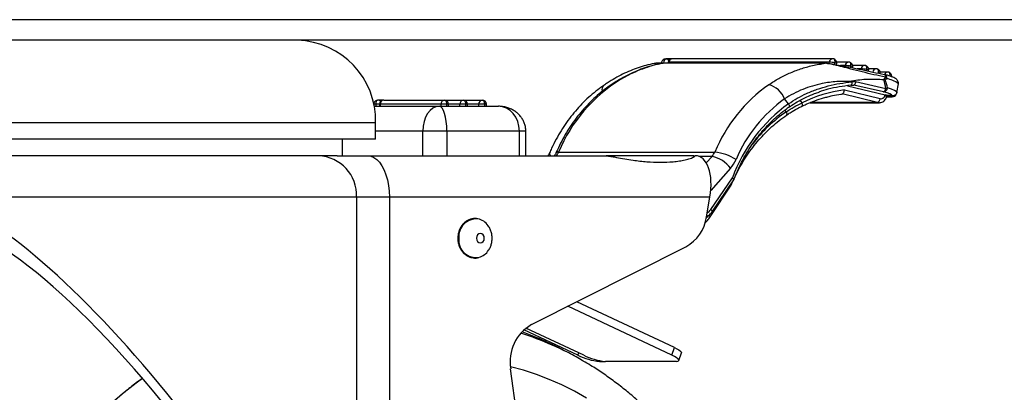
# Model space of a CAD drawing. Extents: x 5 to 292, y 5 to 205.
# Drawn here: x 139 to 143, y 150 to 151 of the extents above; entities that cross this region are included whole.
import ezdxf

# ---------------------------------------------------------------- set-up
doc = ezdxf.new("R2010")
doc.units = 0
doc.layers.get('0').update_dxf_attribs({"linetype": 'CONTINUOUS'})

msp = doc.modelspace()

# ---------------------------------------------------------------- linework, layer by layer
at = {"color": 7, "linetype": 'CONTINUOUS'}
for p, q in [((165.9235, 151.1438), (137.6012, 151.1438)), ((165.9235, 151.0545), (137.6012, 151.0545)), ((141.8138, 150.9745), (141.7856, 150.9745)), ((142.5088, 150.9745), (141.8138, 150.9745)), ((141.7673, 150.9555), (141.7478, 150.9555)), ((141.7681, 150.9597), (141.767, 150.9535)), ((141.778, 150.9553), (141.7754, 150.955)), ((142.4758, 150.9553), (141.778, 150.9553)), ((142.4777, 150.9555), (141.78, 150.9555)), ((141.7962, 150.9597), (141.7954, 150.9555)), ((142.494, 150.9602), (141.7989, 150.9602)), ((142.5256, 150.9488), (142.5264, 150.9536)), ((142.5777, 150.9601), (142.5264, 150.9601)), ((142.5947, 150.9355), (142.5953, 150.9392)), ((142.6466, 150.9457), (142.5953, 150.9457)), ((142.6636, 150.9211), (142.6642, 150.9248)), ((142.6967, 150.9313), (142.6642, 150.9313)), ((142.7468, 150.9169), (142.7143, 150.9169)), ((142.7301, 150.8836), (142.7303, 150.8836)), ((142.7324, 150.9065), (142.7331, 150.9064)), ((142.5591, 150.8395), (142.7146, 150.8019)), ((142.5728, 150.8578), (142.7354, 150.8188)), ((142.5871, 150.8597), (142.5868, 150.8597)), ((142.5916, 150.8742), (142.5895, 150.8768)), ((142.7292, 150.8319), (142.6008, 150.8608)), ((142.6079, 150.8755), (142.7385, 150.8462)), ((142.7865, 150.8284), (142.793, 150.8658)), ((140.5652, 150.7956), (140.5397, 150.7956)), ((140.5652, 150.7956), (140.8282, 150.7956)), ((140.8282, 150.7956), (140.91, 150.7956)), ((140.91, 150.7956), (140.9917, 150.7956)), ((142.3177, 150.7797), (142.3004, 150.8008)), ((142.7027, 150.7855), (142.55, 150.8224)), ((142.7338, 150.8137), (142.7354, 150.8188)), ((142.7423, 150.8092), (142.7443, 150.8155)), ((142.7427, 150.8105), (142.7661, 150.8105)), ((142.7642, 150.815), (142.7441, 150.815)), ((140.5246, 150.7688), (140.8049, 150.7688)), ((140.5303, 150.7777), (140.5303, 150.7688)), ((140.5474, 150.7777), (140.5474, 150.7688)), ((140.8131, 150.7777), (140.55, 150.7777)), ((140.55, 150.7777), (140.55, 150.7688)), ((140.8049, 150.7688), (141.0614, 150.7688)), ((140.8131, 150.7688), (140.8131, 150.7777)), ((140.8376, 150.7777), (140.8131, 150.7777)), ((140.8376, 150.7777), (140.8376, 150.7688)), ((140.8461, 150.7688), (140.8461, 150.7777)), ((140.8948, 150.7688), (140.8948, 150.7777)), ((140.9194, 150.7777), (140.8948, 150.7777)), ((140.9194, 150.7777), (140.9194, 150.7688)), ((140.9278, 150.7688), (140.9278, 150.7777)), ((140.9765, 150.7688), (140.9765, 150.7777)), ((141.0011, 150.7777), (140.9765, 150.7777)), ((141.0011, 150.7777), (141.0011, 150.7688)), ((141.0096, 150.7688), (141.0096, 150.7777)), ((142.3187, 150.7652), (142.3186, 150.7651)), ((142.4105, 150.7845), (142.71, 150.7845)), ((142.7027, 150.7855), (142.413, 150.7855)), ((142.7027, 150.7855), (142.7027, 150.7855)), ((140.5302, 150.6974), (138.5475, 150.6974)), ((140.5302, 150.626), (140.5302, 150.6974)), ((140.5302, 150.626), (138.5475, 150.626)), ((140.3873, 150.5545), (140.3873, 150.626)), ((140.7346, 150.5545), (140.7346, 150.6617)), ((140.8388, 150.6617), (140.7346, 150.6617)), ((140.8388, 150.6617), (140.8388, 150.5545)), ((141.1522, 150.6617), (140.8388, 150.6617)), ((141.1522, 150.5545), (141.1522, 150.6617)), ((141.1802, 150.5545), (141.1802, 150.6617)), ((140.3634, 150.5545), (138.669, 150.5545)), ((140.3634, 150.5545), (140.4958, 150.5545)), ((140.4958, 150.5545), (141.5233, 150.5545)), ((141.3222, 150.5709), (141.9985, 150.5709)), ((141.5233, 150.5545), (141.5279, 150.5545)), ((141.9026, 150.5545), (141.5279, 150.5545)), ((141.9026, 150.5545), (141.9137, 150.5545)), ((141.9813, 150.3222), (142.0742, 150.459)), ((141.9778, 150.2895), (142.0691, 150.4273)), ((141.9862, 150.3115), (142.0806, 150.4505)), ((142.0693, 150.4276), (142.0766, 150.4446)), ((140.4479, 150.376), (138.6448, 150.376)), ((140.4479, 150.376), (140.4479, 148.157)), ((140.5897, 150.376), (140.4479, 150.376)), ((140.5897, 150.376), (140.5897, 147.8826)), ((141.9773, 150.376), (140.5897, 150.376)), ((141.9626, 150.2895), (141.9773, 150.376)), ((141.2049, 149.8235), (141.8735, 150.1604)), ((141.8129, 149.6908), (141.3622, 149.9028)), ((141.8242, 149.7239), (141.4017, 149.9227)), ((141.4057, 149.6908), (141.1719, 149.8007)), ((141.4308, 149.6908), (141.1809, 149.8083)), ((141.8129, 149.6908), (141.8242, 149.7239)), ((141.843, 149.6678), (141.8543, 149.7009)), ((141.4241, 149.6689), (141.4284, 149.6664)), ((141.4997, 149.6642), (141.5248, 149.6642)), ((141.8318, 149.6642), (141.5248, 149.6642)), ((141.3327, 147.9928), (141.1146, 149.6317))]:
    msp.add_line(p, q, dxfattribs=at)
at = {"color": 8, "linetype": 'CONTINUOUS'}
for p, q in [((141.7887, 150.9741), (141.8102, 150.9741)), ((141.7672, 150.9551), (141.7509, 150.9551)), ((141.7989, 150.9602), (141.7981, 150.9555)), ((142.4929, 150.954), (142.494, 150.9602)), ((142.5171, 150.9503), (142.5182, 150.9566)), ((142.5629, 150.9458), (142.5417, 150.9458)), ((142.5622, 150.9419), (142.5629, 150.9458)), ((142.5863, 150.9372), (142.5871, 150.9422)), ((142.6318, 150.9314), (142.6144, 150.9314)), ((142.6312, 150.928), (142.6318, 150.9314)), ((142.6552, 150.9229), (142.656, 150.9278)), ((142.3761, 150.7843), (142.3676, 150.7947)), ((142.7627, 150.812), (142.7432, 150.812)), ((140.5303, 150.7777), (140.5229, 150.7777)), ((140.5474, 150.7777), (140.5303, 150.7777)), ((140.55, 150.7777), (140.5474, 150.7777)), ((140.8461, 150.7777), (140.8376, 150.7777)), ((140.8948, 150.7777), (140.8461, 150.7777)), ((140.9278, 150.7777), (140.9194, 150.7777)), ((140.9765, 150.7777), (140.9278, 150.7777)), ((141.0096, 150.7777), (141.0011, 150.7777)), ((142.3082, 150.7455), (142.3021, 150.7529)), ((140.7346, 150.6617), (140.5302, 150.6617)), ((141.1802, 150.6617), (141.1522, 150.6617)), ((141.9865, 150.5519), (141.9294, 150.5519)), ((141.9614, 150.5234), (141.9865, 150.5519)), ((142.0662, 150.5004), (141.9808, 150.4038)), ((141.4057, 149.6908), (141.4091, 149.701)), ((141.5007, 149.6673), (141.4997, 149.6642))]:
    msp.add_line(p, q, dxfattribs=at)
at = {"color": 8, "linetype": 'CONTINUOUS', "flags": 128}
for points in [[(141.7856, 150.9745), (141.7857, 150.9745), (141.7887, 150.9741)], [(142.5182, 150.9566), (142.5187, 150.9601), (142.5187, 150.9633), (142.5184, 150.9664), (142.5177, 150.969), (142.5166, 150.9712), (142.5153, 150.9728), (142.5137, 150.9738), (142.513, 150.974)], [(141.7815, 150.9555), (141.7793, 150.9559), (141.7762, 150.9566)], [(142.5871, 150.9422), (142.5875, 150.9456), (142.5876, 150.9489), (142.5872, 150.952), (142.5865, 150.9546), (142.5855, 150.9568), (142.5842, 150.9584), (142.5826, 150.9594), (142.5819, 150.9596)], [(142.656, 150.9278), (142.6564, 150.9312), (142.6565, 150.9345), (142.6561, 150.9375), (142.6554, 150.9402), (142.6544, 150.9424), (142.6531, 150.944), (142.6515, 150.945), (142.6508, 150.9452)], [(142.7061, 150.9134), (142.7065, 150.9168), (142.7066, 150.9201), (142.7062, 150.9231), (142.7055, 150.9258), (142.7045, 150.928), (142.7032, 150.9296), (142.7016, 150.9306), (142.7009, 150.9308)], [(141.5903, 150.8845), (141.5835, 150.8833), (141.5812, 150.8822)], [(142.7331, 150.9064), (142.7334, 150.9064), (142.7343, 150.9058), (142.735, 150.9048), (142.7357, 150.9035), (142.7361, 150.9018), (142.7364, 150.8997), (142.7366, 150.8974), (142.7365, 150.8949)], [(142.7341, 150.9062), (142.7347, 150.906), (142.7368, 150.9049), (142.7386, 150.9031), (142.7401, 150.9008), (142.7412, 150.8981), (142.7418, 150.895), (142.7419, 150.8917), (142.7415, 150.8883)], [(142.7562, 150.899), (142.7567, 150.9024), (142.7567, 150.9057), (142.7564, 150.9087), (142.7557, 150.9114), (142.7546, 150.9136), (142.7533, 150.9152), (142.7517, 150.9162), (142.751, 150.9164)], [(142.5916, 150.8742), (142.5916, 150.8712), (142.5914, 150.8684), (142.5909, 150.8659), (142.5904, 150.8637), (142.5896, 150.8619), (142.5888, 150.8607), (142.5878, 150.8599), (142.5871, 150.8597)], [(142.3177, 150.7797), (142.3191, 150.7767), (142.32, 150.7738), (142.3205, 150.7712), (142.3205, 150.7689), (142.32, 150.767), (142.3191, 150.7655), (142.3187, 150.7652)], [(142.3754, 150.7692), (142.3763, 150.7699), (142.3772, 150.7713), (142.3777, 150.7732), (142.3779, 150.7755), (142.3776, 150.7782), (142.377, 150.7812), (142.3761, 150.7843)], [(142.3089, 150.7307), (142.3095, 150.7312), (142.3104, 150.7326), (142.3109, 150.7346), (142.3109, 150.7369), (142.3104, 150.7396), (142.3095, 150.7425), (142.3082, 150.7455)], [(141.9618, 150.2853), (141.9649, 150.2891), (141.9672, 150.292)], [(141.9778, 150.2895), (141.9781, 150.2902), (141.978, 150.2916), (141.9774, 150.2932), (141.9762, 150.2951), (141.9745, 150.2972), (141.9723, 150.2993)], [(141.4435, 149.5055), (141.3907, 149.5354), (141.3367, 149.5624), (141.2818, 149.5866), (141.2261, 149.608), (141.1695, 149.6263), (141.1136, 149.6414)], [(139.5207, 149.5906), (139.493, 149.57), (139.4416, 149.5291), (139.3917, 149.4856), (139.3434, 149.4397), (139.2968, 149.3914), (139.252, 149.3409), (139.2091, 149.2881), (139.1681, 149.2333), (139.1292, 149.1764), (139.0923, 149.1177), (139.0576, 149.0572), (139.0251, 148.995), (138.9949, 148.9312), (138.9669, 148.866)]]:
    msp.add_lwpolyline(points, dxfattribs=at)
at = {"color": 7, "linetype": 'CONTINUOUS', "flags": 128}
for points in [[(140.5397, 150.7956), (140.5379, 150.7953), (140.5361, 150.7942), (140.5345, 150.7926), (140.5331, 150.7904), (140.5319, 150.7877), (140.5311, 150.7846), (140.5305, 150.7812), (140.5303, 150.7777)], [(140.8282, 150.7956), (140.8301, 150.7953), (140.8318, 150.7942), (140.8335, 150.7926), (140.8349, 150.7904), (140.836, 150.7877), (140.8369, 150.7846), (140.8375, 150.7812), (140.8376, 150.7777)], [(140.91, 150.7956), (140.9118, 150.7953), (140.9136, 150.7942), (140.9152, 150.7926), (140.9166, 150.7904), (140.9178, 150.7877), (140.9186, 150.7846), (140.9192, 150.7812), (140.9194, 150.7777)], [(140.9917, 150.7956), (140.9935, 150.7953), (140.9953, 150.7942), (140.9969, 150.7926), (140.9983, 150.7904), (140.9995, 150.7877), (141.0004, 150.7846), (141.0009, 150.7812), (141.0011, 150.7777)], [(140.4958, 150.5545), (140.5092, 150.5527), (140.5223, 150.5473), (140.5348, 150.5384), (140.5466, 150.5262), (140.5573, 150.5109), (140.5668, 150.4929), (140.5748, 150.4725), (140.5812, 150.4501), (140.5859, 150.4263), (140.5888, 150.4014), (140.5897, 150.376)], [(140.9664, 150.1974), (140.9677, 150.1897), (140.9714, 150.1832), (140.977, 150.1788), (140.9835, 150.1773), (140.9901, 150.1788), (140.9956, 150.1832), (140.9993, 150.1897), (141.0006, 150.1974), (140.9993, 150.2051), (140.9956, 150.2116), (140.9901, 150.216), (140.9835, 150.2175), (140.977, 150.216), (140.9714, 150.2116), (140.9677, 150.2051), (140.9664, 150.1974)], [(141.8318, 149.6642), (141.838, 149.6648), (141.8418, 149.6663), (141.8431, 149.6687), (141.8418, 149.672), (141.8379, 149.676), (141.8317, 149.6806), (141.8232, 149.6856), (141.8129, 149.6908)], [(141.8242, 149.7239), (141.8345, 149.7188), (141.8429, 149.7138), (141.8492, 149.7092), (141.8531, 149.7052), (141.8544, 149.7019), (141.8543, 149.7009)]]:
    msp.add_lwpolyline(points, dxfattribs=at)
at = {"color": 7, "linetype": 'CONTINUOUS'}
for centre, radius, start, end in [((140.182, 150.7063), 0.3483, 358.5312, 88.5312), ((141.7856, 150.9566), 0.0179, 90, 170.068), ((141.7953, 150.9563), 0.019, 110.1946, 178.8941), ((141.8138, 150.9566), 0.0179, 90, 170.068), ((142.5088, 150.9566), 0.0179, 76.3914, 90), ((142.5088, 150.9566), 0.0179, 0, 76.3914), ((141.78, 150.9427), 0.0128, 89.9407, 98.6736), ((142.4777, 150.9427), 0.0128, 89.9407, 98.6736), ((142.4875, 150.8333), 0.1271, 76.0212, 87.0992), ((142.5088, 150.9566), 0.0179, 350.068, 0), ((142.5564, 150.8189), 0.1271, 76.0197, 87.1006), ((142.5777, 150.9422), 0.0179, 76.3914, 90), ((142.5777, 150.9422), 0.0179, 0, 76.3914), ((142.5777, 150.9422), 0.0179, 350.068, 0), ((142.6253, 150.8045), 0.1271, 76.0213, 87.0998), ((142.6466, 150.9278), 0.0179, 76.3914, 90), ((142.6466, 150.9278), 0.0179, 0, 76.3914), ((142.6466, 150.9278), 0.0179, 350.068, 0), ((142.6967, 150.9134), 0.0179, 76.3914, 90), ((142.6967, 150.9134), 0.0179, 0, 76.3914), ((141.943, 150.3117), 0.6728, 121.6201, 157.3386), ((142.6967, 150.9134), 0.0179, 350.068, 0), ((142.7293, 150.889), 0.0179, 74.4779, 77.7691), ((142.7147, 150.8731), 0.0308, 29.4241, 44.9017), ((142.7468, 150.899), 0.0179, 76.3914, 90), ((142.7468, 150.899), 0.0179, 0, 76.3914), ((142.7468, 150.899), 0.0179, 350.068, 0), ((142.627, 150.3066), 0.6819, 125.396, 157.1966), ((142.2047, 150.7632), 0.1029, 21.4381, 74.5474), ((142.7277, 150.8498), 0.0179, 274.717, 355.4427), ((142.7203, 150.8479), 0.0183, 299.0644, 354.5281), ((142.7288, 150.8897), 0.0447, 282.569, 292.0988), ((140.5397, 150.7777), 0.0179, 90, 169.421), ((140.5652, 150.7777), 0.0179, 90, 180), ((140.5667, 150.779), 0.0167, 94.9946, 184.2464), ((140.8297, 150.779), 0.0167, 94.9946, 184.2464), ((140.8282, 150.7777), 0.0179, 0, 90), ((140.9114, 150.779), 0.0167, 94.9946, 184.2464), ((140.91, 150.7777), 0.0179, 0, 90), ((140.9932, 150.779), 0.0167, 94.9946, 184.2464), ((140.9917, 150.7777), 0.0179, 0, 90), ((142.656, 150.3005), 0.6138, 125.3959, 157.1966), ((142.7203, 150.2213), 0.6884, 125.7837, 159.7992), ((140.2752, 150.3819), 0.1728, 358.0196, 87.4052), ((141.9324, 150.5992), 0.0719, 318.7759, 336.7412), ((141.9592, 150.4222), 0.1325, 36.1801, 78.1327), ((141.9721, 150.3508), 0.2216, 57.8189, 83.1685), ((141.9581, 150.5951), 0.1437, 318.7753, 336.7396), ((141.7891, 150.3139), 0.1751, 298.787, 351.9964), ((140.9595, 150.2125), 0.0698, 33.8288, 79.4531), ((140.958, 150.1842), 0.0722, 286.5806, 327.2884), ((141.2976, 149.6628), 0.1855, 119.9754, 189.624), ((141.5258, 149.9365), 0.2735, 243.9519, 264.5206), ((141.5509, 149.9365), 0.2735, 243.9526, 264.5203)]:
    msp.add_arc(centre, radius, start, end, dxfattribs=at)
at = {"color": 8, "linetype": 'CONTINUOUS'}
for centre, radius, start, end in [((141.7845, 150.9589), 0.0158, 26.6658, 74.463), ((141.815, 150.9583), 0.0162, 94.3634, 173.2044), ((142.5097, 150.9587), 0.0159, 93.2546, 174.3131), ((141.7478, 150.9425), 0.013, 76.3488, 89.9759), ((141.7771, 150.9714), 0.0148, 232.1613, 266.6532), ((141.7981, 150.9571), 0.00324, 75.6401, 126.0926), ((142.5174, 150.9419), 0.0147, 52.131, 86.6836), ((142.5786, 150.9443), 0.0159, 93.2503, 174.3134), ((142.5863, 150.9275), 0.0147, 52.118, 86.69), ((142.6475, 150.9299), 0.0159, 93.2503, 174.3134), ((142.6552, 150.9131), 0.0147, 52.1114, 86.6917), ((142.6976, 150.9155), 0.0159, 93.2503, 174.3134), ((142.7053, 150.8987), 0.0148, 52.1483, 86.6598), ((142.7476, 150.9016), 0.0153, 92.6702, 161.453), ((142.7286, 150.7883), 0.1008, 50.2643, 82.6415), ((141.5366, 150.8401), 0.0271, 134.4019, 193.2107), ((140.5393, 150.781), 0.0146, 33.6995, 88.2952), ((142.7304, 150.7967), 0.0173, 46.4393, 78.5651), ((142.7678, 150.8287), 0.0175, 253.2955, 313.583), ((142.681, 150.2061), 0.6556, 124.656, 142.501), ((141.2964, 150.566), 0.0138, 176.3701, 235.722), ((141.3196, 150.56), 0.0112, 76.6394, 141.6793), ((141.2557, 150.5995), 0.0724, 321.6206, 336.7058), ((141.8737, 150.412), 0.1401, 310.8443, 320.1345), ((140.9668, 150.2043), 0.0771, 85.9804, 185.1219), ((140.965, 150.1892), 0.0754, 173.7555, 280.3587), ((140.7539, 148.5145), 1.3348, 59.8629, 72.371)]:
    msp.add_arc(centre, radius, start, end, dxfattribs=at)
at = {"color": 7, "linetype": 'CONTINUOUS'}
for centre, major_axis, ratio, start_param, end_param in [((142.5195, 150.2487), (0.1784, 0.6759), 0.200665, 5.846906, 5.982063), ((142.5133, 150.2519), (0.1861, 0.6763), 0.223416, 5.850166, 5.971089), ((142.6128, 150.1107), (0.0905, 0.7293), 0.876833, 0.223827, 0.515855), ((142.5815, 150.1618), (0.4115, 0.6134), 0.893961, 0.605338, 0.629098), ((142.6195, 150.8584), (0.167, -0.0297), 0.107762, 0.033459, 0.734405), ((142.719, 150.8192), (0.0022, 0.0178), 0.876833, 2.997167, 4.504389), ((142.6164, 150.8409), (0.1494, -0.0267), 0.107961, 0.037021, 0.734441), ((142.7266, 150.8187), (0.0177, -0.0032), 0.107061, 6.269194, 7.349608), ((142.6172, 150.8551), (0.1469, -0.041), 0.163134, 6.186992, 6.320711), ((140.8049, 150.6617), (0, 0.1071), 0.656734, 0, 1.570796), ((140.8049, 150.6617), (0, 0.1071), 0.315602, 4.712389, 6.283185), ((141.0614, 150.6617), (0, 0.1071), 0.84752, 4.712389, 6.283185), ((141.8833, 150.376), (0.0411, 0.1774), 0.506057, 4.829158, 6.399955), ((139.4588, 148.9804), (-0.9194, 1.2703), 0.27202, 3.895632, 7.708323), ((139.4588, 148.9804), (-1.0029, 1.3857), 0.27202, 3.895632, 5.934667)]:
    msp.add_ellipse(centre, major_axis=major_axis, ratio=ratio, start_param=start_param, end_param=end_param, dxfattribs=at)
at = {"color": 8, "linetype": 'CONTINUOUS'}
for centre, major_axis, ratio, start_param, end_param in [((142.6219, 150.8721), (0.1645, -0.0441), 0.157323, 0.013971, 0.047127), ((142.7105, 150.8202), (0.002, 0.0357), 0.864509, 2.950475, 3.209229)]:
    msp.add_ellipse(centre, major_axis=major_axis, ratio=ratio, start_param=start_param, end_param=end_param, dxfattribs=at)
at = {"color": 7, "linetype": 'CONTINUOUS'}
for points, knots in [([(141.743, 150.9549), (141.7404, 150.9546), (141.7262, 150.9526), (141.7007, 150.9464), (141.6666, 150.9362), (141.6329, 150.9234), (141.5992, 150.908), (141.5659, 150.8901), (141.5387, 150.8738), (141.5229, 150.8627), (141.5179, 150.8591)], [0, 0, 0, 0, 0.033939, 0.185287, 0.332065, 0.480739, 0.630244, 0.780033, 0.929465, 1, 1, 1, 1]), ([(141.7754, 150.9551), (141.7748, 150.9551), (141.7627, 150.9535), (141.739, 150.948), (141.7045, 150.9385), (141.6701, 150.9262), (141.6358, 150.9113), (141.606, 150.8965), (141.588, 150.8857), (141.5811, 150.8816)], [0, 0, 0, 0, 0.008186, 0.184762, 0.359604, 0.5359, 0.713169, 0.890901, 1, 1, 1, 1]), ([(141.778, 150.9553), (141.7711, 150.9541), (141.7504, 150.9504), (141.7158, 150.9414), (141.6741, 150.9267), (141.6321, 150.9081), (141.6042, 150.8924), (141.5903, 150.8845)], [0, 0, 0, 0, 0.110497, 0.330001, 0.5495, 0.774756, 1, 1, 1, 1]), ([(141.7478, 150.9554), (141.7464, 150.9555), (141.7449, 150.9556), (141.7431, 150.9552), (141.7431, 150.9551)], [0, 0, 0, 0, 0.9654212, 1, 1, 1, 1]), ([(142.2321, 150.8624), (142.2462, 150.8716), (142.2744, 150.8899), (142.3206, 150.9126), (142.3694, 150.9314), (142.4214, 150.9464), (142.4574, 150.9523), (142.4758, 150.9553)], [0, 0, 0, 0, 0.194641, 0.389295, 0.589876, 0.790467, 1, 1, 1, 1]), ([(142.7365, 150.8949), (142.7199, 150.8984), (142.6868, 150.9054), (142.6369, 150.9173), (142.5919, 150.9288), (142.552, 150.9392), (142.5219, 150.9468), (142.4995, 150.9518), (142.4866, 150.9543), (142.4794, 150.9552), (142.4767, 150.9553), (142.4758, 150.9553)], [0, 0, 0, 0, 0.192013, 0.383998, 0.570169, 0.700091, 0.826506, 0.897907, 0.947527, 0.981823, 1, 1, 1, 1]), ([(142.4793, 150.9554), (142.4789, 150.9555), (142.4782, 150.9555), (142.4776, 150.9555), (142.4772, 150.9554)], [0, 0, 0, 0, 0.484737, 1, 1, 1, 1]), ([(142.482, 150.9551), (142.4824, 150.9551), (142.4843, 150.955), (142.4903, 150.9544), (142.502, 150.9528), (142.5229, 150.9494), (142.5513, 150.9442), (142.5898, 150.9366), (142.6509, 150.924), (142.6995, 150.9135), (142.7324, 150.9065)], [0, 0, 0, 0, 0.007353, 0.036035, 0.080236, 0.147715, 0.272871, 0.405158, 0.597979, 1, 1, 1, 1]), ([(141.5812, 150.8822), (141.5748, 150.8783), (141.5571, 150.8675), (141.5289, 150.8479), (141.4971, 150.8227), (141.4668, 150.7952), (141.438, 150.7656), (141.4108, 150.7339), (141.3854, 150.7004), (141.3618, 150.665), (141.3402, 150.628), (141.3234, 150.5951), (141.3141, 150.5744), (141.3107, 150.5668)], [0, 0, 0, 0, 0.054787, 0.152997, 0.25131, 0.349782, 0.448405, 0.547168, 0.646058, 0.745059, 0.844158, 0.943341, 1, 1, 1, 1]), ([(142.7301, 150.8836), (142.7072, 150.8848), (142.6611, 150.8872), (142.6139, 150.8813), (142.5901, 150.8769), (142.5895, 150.8768)], [0, 0, 0, 0, 0.489972, 0.988529, 1, 1, 1, 1]), ([(142.7303, 150.8836), (142.7317, 150.8866), (142.7336, 150.8907), (142.7359, 150.8941), (142.7365, 150.8949)], [0, 0, 0, 0, 0.762069, 1, 1, 1, 1]), ([(142.7303, 150.8836), (142.7325, 150.8834), (142.7348, 150.8831), (142.7367, 150.8828), (142.7368, 150.8828)], [0, 0, 0, 0, 0.977503, 1, 1, 1, 1]), ([(142.7929, 150.8661), (142.7931, 150.8682), (142.7935, 150.8726), (142.7913, 150.8784), (142.7883, 150.8828), (142.7846, 150.8863), (142.7798, 150.8896), (142.7731, 150.8931), (142.7638, 150.8969), (142.7522, 150.9009), (142.742, 150.904), (142.7357, 150.9058), (142.7341, 150.9062)], [0, 0, 0, 0, 0.0595104, 0.1231425, 0.1867574, 0.2586904, 0.3518687, 0.4946528, 0.6537284, 0.8050367, 0.9526885, 1, 1, 1, 1]), ([(142.7415, 150.8883), (142.7409, 150.8877), (142.7392, 150.8861), (142.7378, 150.8841), (142.7368, 150.8828)], [0, 0, 0, 0, 0.343167, 1, 1, 1, 1]), ([(141.5178, 150.8596), (141.5117, 150.8553), (141.4946, 150.8432), (141.4676, 150.8215), (141.4373, 150.7939), (141.4086, 150.7642), (141.3815, 150.7325), (141.3562, 150.6988), (141.3327, 150.6634), (141.3112, 150.6263), (141.2947, 150.5939), (141.2857, 150.5738), (141.2826, 150.5668)], [0, 0, 0, 0, 0.0609887, 0.1706212, 0.2803631, 0.3902734, 0.5003372, 0.610544, 0.720874, 0.8313108, 0.9418408, 1, 1, 1, 1]), ([(142.5895, 150.8768), (142.5684, 150.8769), (142.5259, 150.8772), (142.4694, 150.8692), (142.4204, 150.8572), (142.3786, 150.8427), (142.3381, 150.8243), (142.313, 150.8087), (142.3004, 150.8008)], [0, 0, 0, 0, 0.204311, 0.41113, 0.555983, 0.700826, 0.850419, 1, 1, 1, 1]), ([(142.3177, 150.7797), (142.3301, 150.7878), (142.355, 150.8042), (142.3965, 150.8251), (142.4413, 150.8432), (142.4895, 150.8578), (142.5397, 150.8686), (142.5743, 150.8724), (142.5916, 150.8742)], [0, 0, 0, 0, 0.155853, 0.312786, 0.482182, 0.651593, 0.825789, 1, 1, 1, 1]), ([(142.5868, 150.8597), (142.5701, 150.8577), (142.5368, 150.8538), (142.4907, 150.844), (142.4621, 150.8347), (142.4491, 150.8305)], [0, 0, 0, 0, 0.353448, 0.706876, 1, 1, 1, 1]), ([(142.55, 150.8224), (142.5509, 150.8226), (142.5528, 150.823), (142.5555, 150.8262), (142.5576, 150.8307), (142.5587, 150.8354), (142.559, 150.8384), (142.5591, 150.8394), (142.5591, 150.8395)], [0, 0, 0, 0, 0.22034, 0.44065, 0.662474, 0.887198, 0.989493, 1, 1, 1, 1]), ([(142.5871, 150.8597), (142.5884, 150.8598), (142.5929, 150.8602), (142.5975, 150.8605), (142.6007, 150.8608)], [0, 0, 0, 0, 0.292883, 1, 1, 1, 1]), ([(142.6079, 150.8755), (142.6079, 150.8754), (142.6076, 150.8734), (142.6068, 150.8695), (142.6051, 150.8649), (142.603, 150.8616), (142.6015, 150.8611), (142.6008, 150.8608)], [0, 0, 0, 0, 0.012749, 0.256658, 0.505427, 0.752668, 1, 1, 1, 1]), ([(142.3192, 150.7645), (142.3233, 150.7675), (142.3372, 150.7776), (142.3628, 150.7927), (142.3958, 150.8096), (142.4251, 150.8223), (142.4436, 150.8285), (142.4503, 150.8307)], [0, 0, 0, 0, 0.105694, 0.356856, 0.608825, 0.860883, 1, 1, 1, 1]), ([(142.3753, 150.7692), (142.3816, 150.7722), (142.4001, 150.7809), (142.4313, 150.7932), (142.4627, 150.8039), (142.4818, 150.8085), (142.4882, 150.81)], [0, 0, 0, 0, 0.172205, 0.503807, 0.835462, 1, 1, 1, 1]), ([(142.4882, 150.81), (142.4946, 150.8117), (142.5131, 150.8165), (142.5339, 150.8201), (142.5483, 150.8221), (142.5504, 150.8224)], [0, 0, 0, 0, 0.311941, 0.898726, 1, 1, 1, 1]), ([(142.7027, 150.7855), (142.7037, 150.7857), (142.7057, 150.7861), (142.7089, 150.7892), (142.7118, 150.7936), (142.7135, 150.798), (142.7143, 150.8008), (142.7145, 150.8017), (142.7146, 150.8019)], [0, 0, 0, 0, 0.2239728, 0.4479624, 0.671934, 0.8959519, 0.9718004, 1, 1, 1, 1]), ([(142.7107, 150.7848), (142.7128, 150.7848), (142.7181, 150.785), (142.7259, 150.7883), (142.7335, 150.7939), (142.7391, 150.8011), (142.7413, 150.8067), (142.7423, 150.8092)], [0, 0, 0, 0, 0.152937, 0.37077, 0.588747, 0.809611, 1, 1, 1, 1]), ([(142.7642, 150.815), (142.7643, 150.815), (142.7646, 150.815), (142.7651, 150.815), (142.7655, 150.8149), (142.7657, 150.8149), (142.7658, 150.8149)], [0, 0, 0, 0, 0.3603926, 0.7239078, 0.9137603, 1, 1, 1, 1]), ([(142.7865, 150.8293), (142.7865, 150.829), (142.7862, 150.8277), (142.7852, 150.8246), (142.7824, 150.8202), (142.7776, 150.8165), (142.7718, 150.8144), (142.7678, 150.8147), (142.7658, 150.8149)], [0, 0, 0, 0, 0.024666, 0.143274, 0.357552, 0.57171, 0.785879, 1, 1, 1, 1]), ([(142.7661, 150.8107), (142.7667, 150.8107), (142.7693, 150.8105), (142.7733, 150.8114), (142.7757, 150.8132), (142.7763, 150.8137)], [0, 0, 0, 0, 0.18016, 0.792869, 1, 1, 1, 1]), ([(142.7798, 150.816), (142.7808, 150.8171), (142.7833, 150.8197), (142.7858, 150.8242), (142.7861, 150.8276), (142.7862, 150.8285)], [0, 0, 0, 0, 0.313619, 0.817429, 1, 1, 1, 1]), ([(141.1802, 150.6617), (141.1799, 150.6671), (141.1794, 150.6779), (141.1753, 150.6936), (141.1689, 150.7086), (141.1602, 150.7223), (141.1494, 150.7346), (141.1367, 150.7454), (141.1222, 150.7544), (141.1061, 150.7615), (141.0887, 150.7664), (141.0736, 150.7686), (141.0644, 150.7688), (141.0614, 150.7688)], [0, 0, 0, 0, 0.090777, 0.182179, 0.272899, 0.363671, 0.455272, 0.548484, 0.644041, 0.74251, 0.844188, 0.948995, 1, 1, 1, 1]), ([(142.0808, 150.4508), (142.0832, 150.4569), (142.0907, 150.4762), (142.1049, 150.508), (142.1241, 150.5455), (142.1453, 150.5814), (142.1684, 150.6158), (142.1932, 150.6483), (142.2198, 150.679), (142.2479, 150.7076), (142.2775, 150.7341), (142.3013, 150.7528), (142.3152, 150.7627), (142.3186, 150.7651)], [0, 0, 0, 0, 0.046601, 0.148871, 0.251154, 0.353448, 0.455754, 0.558081, 0.66043, 0.762809, 0.865221, 0.967674, 1, 1, 1, 1]), ([(142.3082, 150.7455), (142.3191, 150.7525), (142.3408, 150.7667), (142.3643, 150.7784), (142.3761, 150.7843)], [0, 0, 0, 0, 0.498727, 1, 1, 1, 1]), ([(142.3092, 150.7305), (142.3143, 150.7341), (142.3294, 150.7446), (142.3516, 150.7575), (142.3691, 150.7659), (142.3755, 150.7689)], [0, 0, 0, 0, 0.249347, 0.726671, 1, 1, 1, 1]), ([(142.0866, 150.4653), (142.0896, 150.4717), (142.0987, 150.491), (142.116, 150.5217), (142.1384, 150.5574), (142.1627, 150.5913), (142.1888, 150.6233), (142.2164, 150.6534), (142.2456, 150.6814), (142.2764, 150.7075), (142.298, 150.7229), (142.3089, 150.7307)], [0, 0, 0, 0, 0.057785, 0.1752002, 0.2926294, 0.410077, 0.5275454, 0.6450441, 0.7625784, 0.880152, 1, 1, 1, 1]), ([(141.2826, 150.5668), (141.2819, 150.5652), (141.2799, 150.5607), (141.2773, 150.5569), (141.2757, 150.5545)], [0, 0, 0, 0, 0.363545, 1, 1, 1, 1]), ([(141.3107, 150.5668), (141.31, 150.5652), (141.308, 150.5607), (141.3055, 150.5569), (141.3039, 150.5545)], [0, 0, 0, 0, 0.363552, 1, 1, 1, 1]), ([(141.5233, 150.5545), (141.5267, 150.5544), (141.5349, 150.554), (141.5532, 150.5514), (141.5665, 150.5487), (141.5726, 150.5475)], [0, 0, 0, 0, 0.272403, 0.666848, 1, 1, 1, 1]), ([(141.5403, 150.553), (141.5378, 150.5535), (141.5337, 150.5544), (141.5295, 150.5545), (141.5279, 150.5545)], [0, 0, 0, 0, 0.613922, 1, 1, 1, 1]), ([(141.5726, 150.5475), (141.5845, 150.5454), (141.6087, 150.5411), (141.6427, 150.5356), (141.6745, 150.5315), (141.714, 150.5276), (141.763, 150.5255), (141.8097, 150.5275), (141.8452, 150.5319), (141.8703, 150.5366), (141.8895, 150.5418), (141.9025, 150.5467), (141.9093, 150.5505), (141.9106, 150.5534), (141.9069, 150.5545), (141.9031, 150.5545), (141.9026, 150.5545)], [0, 0, 0, 0, 0.076934, 0.156878, 0.224818, 0.292789, 0.432008, 0.580255, 0.65645, 0.732595, 0.812693, 0.861781, 0.912314, 0.952493, 0.993049, 1, 1, 1, 1]), ([(142.0742, 150.459), (142.0743, 150.4589), (142.0753, 150.4582), (142.0775, 150.4564), (142.08, 150.4539), (142.0812, 150.4517), (142.0807, 150.4509), (142.0805, 150.4506)], [0, 0, 0, 0, 0.01601, 0.205308, 0.506033, 0.804481, 1, 1, 1, 1]), ([(142.0689, 150.4274), (142.0691, 150.4277), (142.0696, 150.4285), (142.069, 150.43), (142.0679, 150.4312), (142.0677, 150.4314)], [0, 0, 0, 0, 0.3488, 0.887348, 1, 1, 1, 1]), ([(140.971, 150.2817), (140.9697, 150.282), (140.964, 150.2833), (140.9536, 150.2829), (140.9404, 150.2804), (140.9279, 150.275), (140.9164, 150.2671), (140.9064, 150.257), (140.898, 150.245), (140.8916, 150.2314), (140.8875, 150.2167), (140.8861, 150.2052), (140.886, 150.1987), (140.886, 150.1974)], [0, 0, 0, 0, 0.032166, 0.136011, 0.23959, 0.343143, 0.446984, 0.551298, 0.656114, 0.761346, 0.866881, 0.972626, 1, 1, 1, 1]), ([(141.9558, 150.2629), (141.9597, 150.2669), (141.9677, 150.275), (141.9744, 150.2845), (141.9778, 150.2895)], [0, 0, 0, 0, 0.482382, 1, 1, 1, 1]), ([(141.9632, 150.2888), (141.9633, 150.2889), (141.9688, 150.2927), (141.9767, 150.3005), (141.9838, 150.3088), (141.9865, 150.3119)], [0, 0, 0, 0, 0.013577, 0.626724, 1, 1, 1, 1]), ([(141.9813, 150.3222), (141.9814, 150.3221), (141.9822, 150.3212), (141.9841, 150.319), (141.9861, 150.3158), (141.987, 150.3129), (141.9863, 150.3119), (141.9859, 150.3114)], [0, 0, 0, 0, 0.024148, 0.193557, 0.485772, 0.777722, 1, 1, 1, 1]), ([(141.0345, 150.1974), (141.0343, 150.2026), (141.0338, 150.2132), (141.0295, 150.2288), (141.0241, 150.2418), (141.019, 150.2487), (141.0172, 150.2511)], [0, 0, 0, 0, 0.269519, 0.553634, 0.840765, 1, 1, 1, 1]), ([(140.886, 150.1974), (140.886, 150.1946), (140.8862, 150.1867), (140.8884, 150.1737), (140.8933, 150.1592), (140.9003, 150.1459), (140.9093, 150.1343), (140.9201, 150.1248), (140.9321, 150.1177), (140.945, 150.1131), (140.9584, 150.1115), (140.9693, 150.112), (140.9754, 150.114), (140.9772, 150.1145)], [0, 0, 0, 0, 0.054728, 0.155622, 0.256684, 0.357763, 0.458764, 0.559538, 0.659903, 0.759708, 0.85895, 0.957774, 1, 1, 1, 1]), ([(141.0186, 150.1455), (141.0203, 150.1481), (141.0249, 150.1548), (141.03, 150.1673), (141.0338, 150.1822), (141.0343, 150.1924), (141.0345, 150.1974)], [0, 0, 0, 0, 0.166954, 0.446248, 0.729581, 1, 1, 1, 1]), ([(141.4242, 149.6686), (141.4205, 149.6708), (141.3965, 149.6852), (141.3507, 149.7095), (141.2868, 149.7411), (141.2248, 149.7689), (141.1836, 149.785), (141.1646, 149.7924)], [0, 0, 0, 0, 0.044174, 0.291896, 0.539535, 0.787072, 1, 1, 1, 1]), ([(141.4207, 146.5815), (141.4281, 146.5856), (141.4534, 146.5999), (141.4955, 146.6268), (141.547, 146.6622), (141.5972, 146.7001), (141.646, 146.7403), (141.6934, 146.7827), (141.7393, 146.8273), (141.7836, 146.874), (141.8262, 146.9227), (141.8671, 146.9734), (141.9063, 147.0259), (141.9436, 147.0802), (141.9789, 147.1363), (142.0123, 147.1939), (142.0437, 147.253), (142.0729, 147.3135), (142.1001, 147.3754), (142.125, 147.4384), (142.1478, 147.5026), (142.1683, 147.5677), (142.1866, 147.6338), (142.2025, 147.7007), (142.2161, 147.7682), (142.2273, 147.8363), (142.2362, 147.9049), (142.2426, 147.9739), (142.2467, 148.0431), (142.2484, 148.1124), (142.2477, 148.1818), (142.2445, 148.251), (142.239, 148.3201), (142.231, 148.3889), (142.2207, 148.4572), (142.208, 148.5251), (142.193, 148.5923), (142.1756, 148.6587), (142.156, 148.7243), (142.1341, 148.7889), (142.1099, 148.8525), (142.0835, 148.9149), (142.055, 148.9761), (142.0244, 149.0359), (141.9917, 149.0942), (141.957, 149.1509), (141.9204, 149.206), (141.8818, 149.2593), (141.8414, 149.3109), (141.7993, 149.3604), (141.7554, 149.408), (141.7099, 149.4535), (141.6629, 149.4969), (141.6144, 149.538), (141.5645, 149.5768), (141.5133, 149.6132), (141.468, 149.643), (141.4392, 149.6597), (141.4284, 149.666)], [0, 0, 0, 0, 0.007361, 0.025348, 0.043356, 0.061382, 0.079429, 0.097494, 0.115578, 0.133679, 0.151796, 0.169928, 0.188075, 0.206234, 0.224405, 0.242587, 0.260777, 0.278976, 0.297183, 0.315395, 0.333613, 0.351836, 0.370063, 0.388294, 0.406528, 0.424764, 0.443002, 0.461243, 0.479484, 0.497728, 0.515972, 0.534217, 0.552463, 0.570709, 0.588955, 0.607202, 0.625447, 0.643692, 0.661936, 0.680177, 0.698417, 0.716653, 0.734885, 0.753112, 0.771334, 0.789549, 0.807757, 0.825955, 0.844142, 0.862318, 0.880481, 0.89863, 0.916763, 0.934879, 0.952976, 0.971055, 0.989114, 1, 1, 1, 1]), ([(139.5204, 149.5906), (139.5198, 149.5901), (139.502, 149.5779), (139.4682, 149.5516), (139.4193, 149.5117), (139.3719, 149.4692), (139.326, 149.4246), (139.2817, 149.3779), (139.2391, 149.3292), (139.1982, 149.2785), (139.159, 149.226), (139.1217, 149.1717), (139.0864, 149.1157), (139.053, 149.058), (139.0216, 148.9989), (138.9924, 148.9384), (138.9652, 148.8766), (138.9403, 148.8135), (138.9175, 148.7493), (138.897, 148.6842), (138.8788, 148.6181), (138.8628, 148.5512), (138.8492, 148.4837), (138.838, 148.4156), (138.8291, 148.347), (138.8227, 148.278), (138.8186, 148.2088), (138.8169, 148.1395), (138.8176, 148.0701), (138.8208, 148.0009), (138.8263, 147.9318), (138.8343, 147.863), (138.8446, 147.7947), (138.8573, 147.7268), (138.8723, 147.6597), (138.8897, 147.5932), (138.9093, 147.5276), (138.9312, 147.463), (138.9554, 147.3994), (138.9818, 147.337), (139.0103, 147.2758), (139.0409, 147.2161), (139.0736, 147.1578), (139.1083, 147.101), (139.1449, 147.0459), (139.1835, 146.9926), (139.2239, 146.9411), (139.266, 146.8915), (139.3099, 146.8439), (139.3554, 146.7984), (139.4024, 146.755), (139.4509, 146.7139), (139.5008, 146.6751), (139.552, 146.6387), (139.599, 146.6079), (139.6294, 146.5903), (139.6418, 146.583)], [0, 0, 0, 0, 0.000665, 0.019463, 0.038283, 0.057121, 0.075979, 0.094855, 0.113748, 0.132657, 0.15158, 0.170517, 0.189466, 0.208426, 0.227395, 0.246374, 0.265359, 0.284352, 0.30335, 0.322353, 0.34136, 0.360371, 0.379386, 0.398403, 0.417422, 0.436443, 0.455466, 0.47449, 0.493516, 0.512542, 0.531569, 0.550596, 0.569624, 0.588651, 0.607678, 0.626704, 0.645728, 0.664751, 0.683771, 0.702788, 0.721801, 0.740809, 0.759811, 0.778806, 0.797793, 0.81677, 0.835736, 0.85469, 0.873631, 0.892556, 0.911465, 0.930357, 0.94923, 0.968082, 0.986914, 1, 1, 1, 1])]:
    msp.add_open_spline(points, degree=3, knots=knots, dxfattribs=at)
at = {"color": 8, "linetype": 'CONTINUOUS'}
for points, knots in [([(141.7435, 150.9487), (141.7421, 150.9499), (141.7396, 150.9521), (141.7396, 150.9543), (141.7421, 150.9548), (141.743, 150.9551)], [0, 0, 0, 0, 0.418665, 0.783907, 1, 1, 1, 1]), ([(141.7509, 150.9551), (141.7503, 150.9551), (141.7485, 150.9551), (141.7472, 150.9544), (141.7485, 150.953), (141.7517, 150.9515), (141.7535, 150.9508)], [0, 0, 0, 0, 0.103336, 0.305817, 0.61787, 1, 1, 1, 1]), ([(142.7661, 150.8109), (142.7659, 150.8108), (142.765, 150.8102), (142.7637, 150.8112), (142.7627, 150.812)], [0, 0, 0, 0, 0.237284, 1, 1, 1, 1])]:
    msp.add_open_spline(points, degree=3, knots=knots, dxfattribs=at)

doc.saveas('drawing.dxf')
